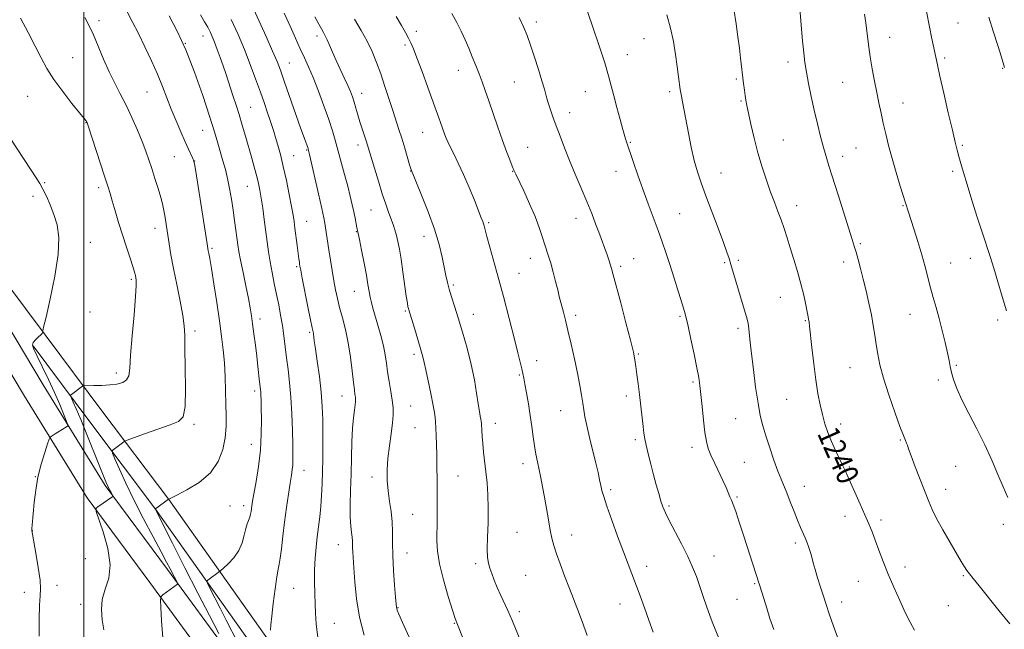
# Model space of a CAD drawing. Extents: x 2172300 to 2175200, y 337300 to 340200.
# Drawn here: x 2174476 to 2174838, y 339245 to 339468 of the extents above; entities that cross this region are included whole.
import ezdxf

# ---------------------------------------------------------------- set-up
doc = ezdxf.new("R2010")
doc.units = 0
doc.header["$MEASUREMENT"] = 0
for name, color, linetype, lineweight in [('32000', 7, 'Continuous', 0), ('DTM HARD BREAKLINE', 7, 'Continuous', 0), ('DTM SPOT ELEVATION', 2, 'Continuous', 13), ('INDEX CONTOUR', 41, 'Continuous', 13), ('INDEX CONTOUR LABEL', 244, 'Continuous', 0), ('INTERMEDIATE CONTOUR', 44, 'Continuous', 0)]:
    doc.layers.add(name, color=color, linetype=linetype, lineweight=lineweight)
doc.styles.add('Style-ITALICS', font='ITALICS.shx')

msp = doc.modelspace()

# ---------------------------------------------------------------- linework, layer by layer
at = {"layer": '32000', "flags": 128}
msp.add_lwpolyline([(2174500, 340000), (2174500, 337500)], dxfattribs=at)
at = {"layer": 'DTM HARD BREAKLINE', "extrusion": (0.4054425888181479, 0.2436685887475479, 0.8810459273103852), "elevation": 965439.3739095236, "flags": 128}
msp.add_lwpolyline([(-829261.3564243421, -1795495.493087611), (-829224.0732351015, -1795491.117050586), (-829182.749605776, -1795489.510389649)], dxfattribs=at)
at = {"layer": 'DTM HARD BREAKLINE'}
for points in [[(2174942.04, 338710.48, 1250.54), (2174922.76, 338743.45, 1250.73), (2174899.67, 338783.01, 1250.44), (2174881.42, 338811.8, 1249.41), (2174862.62, 338846.37, 1249.41), (2174838.07, 338870.47, 1249.41), (2174811.05, 338897.07, 1249.64), (2174794.27, 338910.77, 1250.11), (2174775.01, 338929.59, 1251.29), (2174748.36, 338962.43, 1252.75), (2174709.21, 339012.24, 1254.64), (2174683.71, 339048.82, 1255.86), (2174659.63, 339084.06, 1257.7), (2174632.94, 339121.9, 1259.16), (2174605.18, 339162.94, 1261.18), (2174580.02, 339197.69, 1263.21), (2174553.84, 339235.03, 1266.04), (2174530.74, 339266.65, 1268.39), (2174507.9, 339297.42, 1270.23), (2174485.07, 339334.41, 1273.2), (2174465.12, 339367.67, 1274), (2174440.39, 339404.12, 1274.75)], [(2174934.18, 338705.7, 1250.54), (2174914.82, 338738.81, 1250.73), (2174891.81, 338778.23, 1250.44), (2174873.49, 338807.13, 1249.41), (2174855.19, 338840.77, 1249.41), (2174831.62, 338863.91, 1249.41), (2174804.9, 338890.21, 1249.64), (2174788.13, 338903.9, 1250.11), (2174768.22, 338923.36, 1251.29), (2174742.04, 338957.53, 1252.75), (2174702.78, 339007.48, 1254.64), (2174677.13, 339044.28, 1255.86), (2174653.06, 339079.5, 1257.7), (2174626.36, 339117.35, 1259.16), (2174598.63, 339158.35, 1261.18), (2174573.5, 339193.05, 1263.21), (2174547.33, 339230.37, 1266.04), (2174524.3, 339261.91, 1268.39), (2174501.27, 339292.93, 1270.23), (2174478.24, 339330.25, 1273.2), (2174458.37, 339363.36, 1274), (2174433.77, 339399.63, 1274.75)], [(2174486.16, 339352.28, 1271.88), (2174506.58, 339324.94, 1269.05), (2174531.18, 339292.34, 1265.99), (2174566.25, 339242.93, 1262.27), (2174598.71, 339197.72, 1259.35), (2174646.34, 339130.96, 1256.28), (2174684.02, 339076.29, 1254.16), (2174724.85, 339018.98, 1252.23), (2174754.16, 338975.88, 1251.38), (2174786.08, 338930.67, 1250.07)], [(2174481.35, 339348.69, 1271.88), (2174501.78, 339321.34, 1269.05), (2174526.34, 339288.8, 1265.99), (2174561.37, 339239.44, 1262.27), (2174593.83, 339194.23, 1259.35), (2174641.43, 339127.51, 1256.28), (2174679.11, 339072.85, 1254.16), (2174719.93, 339015.55, 1252.23), (2174749.23, 338972.46, 1251.38), (2174781.18, 338927.21, 1250.07)]]:
    msp.add_polyline3d(points, dxfattribs=at)
at = {"layer": 'DTM SPOT ELEVATION'}
for p in [(2174505.57, 339468.06, 1267.62), (2174666.31, 339467.67, 1245.6), (2174821.22, 339467.24, 1233.07), (2174543.78, 339462.46, 1262.69), (2174585.66, 339462.49, 1254.45), (2174622.25, 339464.25, 1249.57), (2174705.91, 339461.45, 1242.79), (2174796.11, 339462.03, 1235.31), (2174537.24, 339459.79, 1264.02), (2174618.01, 339459.12, 1250.27), (2174495.92, 339454.58, 1269.06), (2174699.72, 339455.66, 1243.34), (2174816.32, 339454.44, 1233.73), (2174575.46, 339452.54, 1257.19), (2174758.77, 339452.99, 1238.5), (2174837.69, 339450.63, 1232.07), (2174637.58, 339449.85, 1248.7), (2174658.19, 339445.62, 1246.86), (2174739.83, 339446.68, 1240.21), (2174778.88, 339445.49, 1236.93), (2174479.3, 339440.38, 1270.94), (2174523.23, 339441.97, 1266.9), (2174602.08, 339441.49, 1253.35), (2174684.27, 339442.04, 1244.79), (2174715.29, 339442.07, 1242.34), (2174561.27, 339436.24, 1261.1), (2174741.45, 339438.63, 1240.15), (2174801.02, 339437.88, 1235.29), (2174678.49, 339434.35, 1245.41), (2174500.74, 339430.65, 1270.05), (2174543.63, 339427.89, 1264.78), (2174624.49, 339427.08, 1250.77), (2174600.7, 339422.53, 1254.53), (2174663.06, 339421.59, 1247.17), (2174700.81, 339423.4, 1243.89), (2174757.11, 339424.28, 1239.13), (2174822.81, 339422.33, 1233.81), (2174533.24, 339418.13, 1266.94), (2174577.1, 339418.5, 1259.15), (2174581.86, 339420.67, 1258.13), (2174778.83, 339418.28, 1237.49), (2174783.74, 339421.39, 1236.96), (2174540.71, 339416.58, 1265.97), (2174620.16, 339412.88, 1252.03), (2174657.61, 339412.79, 1248.06), (2174695.6, 339412.79, 1244.63), (2174734.13, 339412.2, 1241.21), (2174819.27, 339412.85, 1234.3), (2174485.63, 339408.63, 1271.87), (2174560.06, 339407.33, 1262.85), (2174481.36, 339403.57, 1272.41), (2174505.51, 339406.84, 1270.38), (2174761.96, 339400.24, 1239.39), (2174801.05, 339400.26, 1236.1), (2174605.55, 339398.55, 1254.88), (2174718.92, 339397.26, 1243.1), (2174581.94, 339394.51, 1259.14), (2174648.82, 339393.96, 1249.78), (2174680.91, 339395.6, 1246.6), (2174526.11, 339391.86, 1268.64), (2174600.08, 339390.68, 1256.09), (2174624.96, 339389, 1252.6), (2174502.39, 339386.75, 1271.32), (2174785.35, 339386.24, 1237.79), (2174547.15, 339384.58, 1265.77), (2174664.03, 339380.87, 1248.66), (2174702.06, 339380.69, 1245.14), (2174735.47, 339379.23, 1242.19), (2174740.58, 339380.19, 1241.72), (2174779.18, 339379.54, 1238.49), (2174818.49, 339379.16, 1235.21), (2174825.79, 339380.81, 1234.59), (2174578.18, 339377.76, 1260.22), (2174659.87, 339375.34, 1249.2), (2174697.26, 339377.94, 1245.68), (2174517.47, 339373.18, 1270.24), (2174635.83, 339371.06, 1251.75), (2174599.36, 339368.76, 1256.81), (2174755.98, 339366.56, 1240.79), (2174502.24, 339361.19, 1271.74), (2174618.13, 339361.53, 1254.16), (2174643.14, 339360.32, 1251.3), (2174680.79, 339360, 1247.6), (2174803.66, 339360.27, 1236.81), (2174564.71, 339358.56, 1263.52), (2174719.09, 339359.52, 1244.2), (2174765.13, 339357.99, 1240.11), (2174835.79, 339358.19, 1234.32), (2174540.88, 339354.2, 1267.6), (2174582.99, 339353.76, 1260.21), (2174740.34, 339355.23, 1242.37), (2174621.31, 339345.67, 1254.37), (2174703.77, 339345.81, 1245.87), (2174666.35, 339343.3, 1249.38), (2174511.93, 339338.76, 1270.47), (2174781.59, 339340.71, 1238.9), (2174820.64, 339341.54, 1235.85), (2174660.04, 339338.09, 1250.15), (2174723.92, 339335.49, 1244.23), (2174813.98, 339336.25, 1236.3), (2174562.76, 339332.12, 1264.41), (2174594.86, 339330.35, 1258.73), (2174699.42, 339330.36, 1246.42), (2174758.29, 339329.15, 1240.94), (2174620.05, 339326.7, 1255.06), (2174675.26, 339324.98, 1248.82), (2174651.16, 339320.33, 1251.4), (2174739.48, 339321.98, 1242.85), (2174778.11, 339320.11, 1239.5), (2174540.44, 339319.92, 1267.77), (2174621.66, 339318.71, 1254.91), (2174702.63, 339314.33, 1246.3), (2174800.01, 339314.12, 1238.13), (2174561.61, 339312.55, 1264.69), (2174723.5, 339311.45, 1244.5), (2174742.69, 339306.02, 1242.96), (2174580.87, 339303.1, 1261.31), (2174661.42, 339305.46, 1250.51), (2174781.32, 339304.23, 1239.85), (2174820.42, 339304.49, 1237.09), (2174482.2, 339300.72, 1272.03), (2174605.87, 339300.64, 1256.56), (2174637.56, 339300.97, 1253.11), (2174693.65, 339296, 1247.69), (2174764.79, 339297.16, 1241.31), (2174816.7, 339296.13, 1237.36), (2174740.03, 339293.24, 1243.81), (2174553.72, 339289.99, 1264.95), (2174558.75, 339290.1, 1264.47), (2174715.08, 339289.94, 1245.75), (2174620.86, 339286.87, 1255.06), (2174779.73, 339286.15, 1240.54), (2174792.97, 339284.78, 1239.64), (2174481.02, 339280.91, 1271.99), (2174659.18, 339280.34, 1251.02), (2174837.89, 339283.26, 1236.4), (2174679.29, 339279.3, 1249.35), (2174593.54, 339275.77, 1258.71), (2174761.51, 339276.31, 1242.36), (2174500.58, 339270.61, 1271.53), (2174618.7, 339272.7, 1255.23), (2174731.59, 339271.59, 1245.2), (2174644.04, 339268.8, 1252.33), (2174706.8, 339267.76, 1247.47), (2174801.8, 339267.52, 1239.43), (2174662.37, 339264.47, 1251.12), (2174784.58, 339262.26, 1240.9), (2174823.19, 339264.33, 1238.15), (2174490.08, 339260.81, 1271.58), (2174577.13, 339259.78, 1261.03), (2174746.48, 339261.41, 1244.15), (2174478.14, 339258.25, 1272.52), (2174740, 339255.64, 1244.84), (2174498.84, 339253.87, 1270.54), (2174615.46, 339252.63, 1255.92), (2174697.01, 339253.94, 1248.7), (2174778.54, 339254.7, 1241.45), (2174817.69, 339253.37, 1238.9), (2174660.04, 339251.15, 1251.62), (2174592.05, 339246.93, 1259.14), (2174636.15, 339246.82, 1254.1)]:
    msp.add_point(p, dxfattribs=at)
at = {"layer": 'INDEX CONTOUR', "flags": 128}
for points, elevation in [([(2174805.206, 339244.3900000001), (2174803.677, 339247.2909000001), (2174801.88, 339250.9180000001), (2174799.815, 339255.2940000002), (2174797.644, 339260.1130000001), (2174795.5679, 339264.9900000001), (2174793.748, 339269.5870000001), (2174792.188, 339273.7490000001), (2174790.848, 339277.3650000001), (2174789.6651, 339280.4320000001), (2174788.463, 339283.3590000001), (2174787.041, 339286.6600000001), (2174785.286, 339290.6401000001), (2174780.7639, 339300.8300000001), (2174779.916, 339302.7120000001), (2174778.982, 339304.6811000001), (2174777.714, 339307.2700000001), (2174776.235, 339310.3530000001), (2174774.7621, 339313.6390000001), (2174773.467, 339316.9020000001), (2174772.357, 339320.1710000001), (2174771.395, 339323.5400000001), (2174770.542, 339327.1439000001), (2174769.757, 339331.2740000001), (2174768.9931, 339336.2619000002), (2174768.2301, 339342.1950000001), (2174767.533, 339348.1690000002), (2174766.663, 339355.9640000001), (2174766.493, 339357.3790000001), (2174766.395, 339358.0230000001), (2174765.268, 339363.8290000001), (2174764.528, 339367.3730000001), (2174763.539, 339371.5150000001), (2174762.306, 339375.9830000001), (2174760.95, 339380.4820000001), (2174759.622, 339384.7120000001), (2174758.4321, 339388.4530000002), (2174757.333, 339391.8090000001), (2174756.24, 339394.9630000001), (2174755.074, 339398.1040000001), (2174753.802, 339401.4440000001), (2174752.3981, 339405.202), (2174750.86, 339409.5380000001), (2174749.269, 339414.3840000001), (2174747.73, 339419.6130000001), (2174746.337, 339425.0200000001), (2174745.159, 339430.0850000001), (2174744.256, 339434.2070000001), (2174743.658, 339436.9980000001), (2174743.279, 339438.9140000002), (2174743.001, 339440.6190000001), (2174742.726, 339442.6600000001), (2174742.429, 339445.0950000001), (2174741.343, 339454.2990000001), (2174740.889, 339458.0430000001), (2174740.3649, 339462.2130000001), (2174739.716, 339466.9200000001), (2174738.877, 339472.2870000001)], 1240), ([(2174507.39, 339244.4590000001), (2174506.765, 339248.1270000001), (2174506.435, 339251.9070000001), (2174506.761, 339255.6710000001), (2174507.896, 339259.3940000001), (2174509.1579, 339263.4709), (2174509.6559, 339268.404), (2174508.789, 339274.3940000001), (2174507.114, 339280.4470000001), (2174504.579, 339287.9570000001), (2174504.485, 339289.1070000001), (2174505.116, 339289.7070000001), (2174510.621, 339293.4749000001), (2174510.704, 339293.5650000001), (2174510.658, 339293.7370000001), (2174510.043, 339294.8780000001), (2174509.4899, 339295.9340000001), (2174508.844, 339297.2440000001), (2174508.112, 339298.8550000001), (2174507.112, 339301.2290000001), (2174505.614, 339304.9360000001), (2174501.114, 339316.2280000001), (2174498.908, 339321.6550000001), (2174497.245, 339325.5640000001), (2174496.118, 339328.0530000001), (2174495.427, 339329.4900000001), (2174495.091, 339330.2300000001), (2174495.098, 339330.6010000001), (2174495.453, 339330.9200000001), (2174499.456, 339333.9170000001), (2174499.71, 339334.0590000001), (2174500.231, 339334.1140000001), (2174503.696, 339334.1510000001), (2174506.563, 339334.224), (2174509.542, 339334.3900000001), (2174512.178, 339334.7060000001), (2174514.282, 339335.279), (2174515.734, 339336.2330000001), (2174516.495, 339337.7900000001), (2174516.857, 339340.5830000001), (2174517.196, 339345.3480000001), (2174517.781, 339352.3749000001), (2174518.471, 339360.1750000001), (2174519.021, 339366.8160000001), (2174519.25, 339370.8590000001), (2174519.232, 339372.8340000001), (2174519.1031, 339373.7670000001), (2174518.949, 339374.5830000001), (2174518.65, 339375.7989000001), (2174518.033, 339377.8310000001), (2174516.988, 339380.9640000001), (2174515.641, 339384.9570000001), (2174514.178, 339389.4360000001), (2174512.766, 339394.0240000001), (2174511.497, 339398.3240000001), (2174510.447, 339401.9380000001), (2174509.624, 339404.702), (2174508.7779, 339407.4020000001), (2174507.594, 339411.0610000001), (2174501.557, 339429.4940000001), (2174501.175, 339430.599), (2174501.025, 339430.9380000001), (2174500.8, 339431.2950000001), (2174500.087, 339432.2400000001), (2174498.449, 339434.2910000001), (2174495.645, 339437.7520000001), (2174492.232, 339442.0850000001), (2174488.969, 339446.5410000001), (2174486.407, 339450.5791000001), (2174484.283, 339454.4890000001), (2174482.126, 339458.7700000001), (2174479.577, 339463.751), (2174476.711, 339469.0900000001)], 1270), ([(2174586.098, 339240.6470000001), (2174585.391, 339246.6550000001), (2174585.147, 339250.6230000001), (2174585.07, 339253.9701000002), (2174584.936, 339257.8190000001), (2174584.798, 339262.1240000001), (2174584.779, 339266.5450000001), (2174584.968, 339270.8030000001), (2174585.326, 339274.847), (2174585.777, 339278.6880000001), (2174586.253, 339282.3600000001), (2174586.704, 339286.0040000001), (2174587.088, 339289.7870000001), (2174587.373, 339293.8380000001), (2174587.573, 339298.1450000001), (2174587.714, 339302.6590000002), (2174587.816, 339307.3260000001), (2174587.877, 339312.0720000001), (2174587.89, 339316.8190000001), (2174587.835, 339321.5409000001), (2174587.642, 339326.4290000001), (2174587.23, 339331.7260000001), (2174586.562, 339337.4980000001), (2174585.794, 339343.0880000001), (2174585.125, 339347.6610000001), (2174584.705, 339350.6150000001), (2174584.358, 339353.1670000001), (2174584.217, 339353.9169000001), (2174583.921, 339355.3200000001), (2174583.32, 339358.2320000001), (2174582.341, 339363.1040000001), (2174580.256, 339373.6420000001), (2174579.689, 339376.5630000001), (2174579.4299, 339377.9660000001), (2174579.313, 339378.6910000001), (2174579.196, 339379.4860000001), (2174579.023, 339380.7340000001), (2174578.39, 339385.6010000001), (2174577.587, 339391.9240000001), (2174577.269, 339394.3450000001), (2174576.906, 339396.7150000001), (2174576.348, 339399.847), (2174575.491, 339404.2830000001), (2174574.428, 339409.4679), (2174573.302, 339414.5750000001), (2174572.235, 339418.9270000001), (2174571.282, 339422.4500000001), (2174570.48, 339425.2230000001), (2174569.834, 339427.3850000001), (2174569.226, 339429.3240000001), (2174568.508, 339431.4920000001), (2174567.555, 339434.2660000001), (2174566.343, 339437.7300000001), (2174564.87, 339441.8970000001), (2174563.141, 339446.7340000001), (2174561.186, 339452.0250000001), (2174559.038, 339457.5120000001), (2174556.711, 339462.9951000001), (2174554.135, 339468.5140000001)], 1260), ([(2174685.014, 339242.4580000001), (2174683.641, 339246.2560000001), (2174682.041, 339250.4500000001), (2174678.453, 339259.6350000001), (2174676.665, 339264.3090000001), (2174675.037, 339268.6880000001), (2174673.695, 339272.4530000002), (2174672.718, 339275.4410000001), (2174671.995, 339278.1180000001), (2174671.3671, 339281.1050000001), (2174670.707, 339284.8430000001), (2174670.0099, 339289.0390000002), (2174669.303, 339293.2150000001), (2174668.611, 339296.9880000001), (2174667.944, 339300.3500000001), (2174666.718, 339306.1990000001), (2174666.164, 339308.9960000001), (2174665.645, 339312.001), (2174665.1511, 339315.3910000001), (2174664.6371, 339319.1550000001), (2174664.051, 339323.2290000001), (2174663.367, 339327.4810000001), (2174662.675, 339331.4830000001), (2174662.089, 339334.7340000001), (2174661.681, 339336.9310000001), (2174661.349, 339338.5600000001), (2174660.948, 339340.3050000001), (2174660.351, 339342.7591000001), (2174659.503, 339346.1600000001), (2174658.364, 339350.6509000001), (2174654.195, 339366.8780000001), (2174653.291, 339370.3459), (2174652.556, 339373.0791000001), (2174651.696, 339376.1680000001), (2174649.223, 339384.9290000001), (2174648.127, 339388.8629000001), (2174647.454, 339391.3740000001), (2174647.097, 339392.7590000001), (2174646.87, 339393.5840000001), (2174646.583, 339394.4130000001), (2174646.043, 339395.7950000001), (2174643.505, 339402.1731000001), (2174641.574, 339406.9130000001), (2174639.526, 339411.6940000001), (2174637.597, 339415.8460000001), (2174635.921, 339419.222), (2174634.609, 339421.8030000001), (2174633.721, 339423.6330000001), (2174633.131, 339424.9940000001), (2174632.664, 339426.2289000001), (2174631.101, 339430.7300000001), (2174630.491, 339432.4430000001), (2174626.43, 339443.6090000001), (2174624.307, 339449.3980000001), (2174622.418, 339454.4590000001), (2174621.094, 339457.8310000001), (2174620.149, 339459.9790000001), (2174619.2669, 339461.722), (2174618.169, 339463.7690000001), (2174616.716, 339466.3770000001), (2174614.805, 339469.6910000001)], 1250)]:
    msp.add_lwpolyline(points, dxfattribs=dict(at, elevation=elevation))
at = {"layer": 'INTERMEDIATE CONTOUR', "flags": 128}
for points, elevation in [([(2174603.045, 339242.5580000001), (2174601.351, 339249.2000000001), (2174600.2359, 339255.904), (2174599.601, 339262.1390000001), (2174599.247, 339267.2690000001), (2174598.8571, 339273.1700000001), (2174598.778, 339274.7310000001), (2174598.728, 339277.1470000001), (2174598.617, 339278.474), (2174598.382, 339280.1790000001), (2174598.112, 339282.5460000001), (2174597.932, 339285.8740000001), (2174597.9309, 339290.3540000001), (2174598.056, 339295.7320000001), (2174598.223, 339301.6470000001), (2174598.369, 339307.7170000001), (2174598.527, 339313.4890000001), (2174598.755, 339318.4891000001), (2174599.083, 339322.3540000001), (2174599.441, 339325.1570000001), (2174599.727, 339327.0800000001), (2174599.866, 339328.3260000001), (2174599.875, 339329.1740000001), (2174599.792, 339329.9230000001), (2174599.646, 339330.8990000001), (2174599.42, 339332.5450000001), (2174599.086, 339335.3300000001), (2174598.617, 339339.5279), (2174597.981, 339344.6150000001), (2174597.147, 339349.8700000002), (2174596.116, 339354.6959), (2174595.0129, 339358.9910000001), (2174593.997, 339362.7730000001), (2174593.183, 339366.1161000001), (2174592.519, 339369.2940000002), (2174591.91, 339372.6360000001), (2174591.2839, 339376.3590000001), (2174590.661, 339380.2450000002), (2174590.083, 339383.9660000001), (2174588.848, 339392.1020000001), (2174588.573, 339393.7600000001), (2174588.171, 339395.7880000001), (2174587.427, 339399.2050000001), (2174586.2269, 339404.5830000001), (2174582.975, 339418.952), (2174582.496, 339420.9020000001), (2174582.39, 339421.2320000001), (2174581.099, 339424.8170000001), (2174579.805, 339428.452), (2174573.642, 339445.9550000001), (2174572.224, 339449.9339000001), (2174570.989, 339453.1420000001), (2174569.368, 339456.9460000001), (2174566.9951, 339462.2630000002), (2174558.521, 339480.9510000001)], 1258), ([(2174753.535, 339244.6170000001), (2174752.155, 339248.6700000001), (2174750.968, 339252.4100000001), (2174749.265, 339257.9270000001), (2174742.407, 339279.2679000001), (2174740.854, 339284.0470000001), (2174739.554, 339287.9370000001), (2174738.642, 339290.4820000001), (2174738.001, 339292.0850000001), (2174737.45, 339293.3670000001), (2174736.821, 339294.8671000001), (2174735.996, 339296.7930000001), (2174734.872, 339299.2700000001), (2174731.839, 339305.5939000001), (2174730.457, 339308.6070000001), (2174729.48, 339311.1030000001), (2174728.81, 339313.6230000001), (2174728.269, 339316.9151000002), (2174727.719, 339321.4280000001), (2174727.183, 339326.4370000001), (2174726.724, 339330.9210000001), (2174726.364, 339334.2170000001), (2174725.95, 339337.0920000001), (2174725.288, 339340.6690000002), (2174724.265, 339345.6670000001), (2174723.0901, 339351.1900000001), (2174722.053, 339355.9360000001), (2174721.34, 339359.0381000001), (2174720.725, 339361.3570000001), (2174719.877, 339364.1840000001), (2174718.568, 339368.4420000001), (2174716.968, 339373.5750000001), (2174715.3481, 339378.6560000001), (2174713.902, 339383.0060000001), (2174712.521, 339386.9480000001), (2174711.017, 339391.0530000001), (2174707.333, 339400.904), (2174705.388, 339406.2260000001), (2174703.562, 339411.4070000001), (2174701.978, 339416.029), (2174699.2671, 339424.0450000001), (2174699.055, 339424.7360000001), (2174698.103, 339428.1590000002), (2174697.098, 339431.8150000001), (2174695.897, 339436.2420000001), (2174694.761, 339440.5560000001), (2174693.843, 339444.1930000001), (2174692.867, 339447.8590000001), (2174691.451, 339452.5790000001), (2174689.3729, 339458.9350000001), (2174687.071, 339465.7360000001), (2174683.571, 339475.9200000001)], 1244), ([(2174549.609, 339243.1380000002), (2174546.121, 339249.7470000001), (2174541.848, 339257.9800000001), (2174537.101, 339267.2970000001), (2174532.579, 339276.2770000001), (2174526.266, 339288.8920000001), (2174526.291, 339288.9240000001), (2174531.122, 339292.4550000001), (2174531.258, 339292.5180000001), (2174534.134, 339293.9270000001), (2174537.855, 339295.8350000001), (2174542.358, 339298.599), (2174546.49, 339302.1190000001), (2174549.349, 339306.2520000001), (2174551.035, 339310.6790000001), (2174551.899, 339315.0370000001), (2174552.2609, 339319.0840000001), (2174552.311, 339323.0710000001), (2174552.209, 339327.3660000001), (2174552.079, 339332.2169000001), (2174551.906, 339337.3729000001), (2174551.64, 339342.4600000001), (2174551.234, 339347.2640000001), (2174550.65, 339352.2200000001), (2174549.853, 339357.9210000001), (2174548.846, 339364.6560000001), (2174547.79, 339371.4850000001), (2174546.883, 339377.1580000001), (2174546.273, 339380.7590000001), (2174545.917, 339382.6810000001), (2174545.72, 339383.6500000001), (2174545.569, 339384.4671000001), (2174545.285, 339386.2410000001), (2174541.354, 339411.1670000001), (2174540.747, 339414.9230000001), (2174540.4, 339416.5969000001), (2174540.037, 339417.5320000001), (2174538.495, 339420.8830000001), (2174537.236, 339423.6880000001), (2174535.659, 339427.2910000001), (2174533.906, 339431.4009000001), (2174532.155, 339435.6480000001), (2174528.872, 339443.9370000001), (2174527.024, 339448.4140000002), (2174524.849, 339453.3630000001), (2174522.474, 339458.4900000001), (2174520.088, 339463.3890000001), (2174517.8, 339467.8290000001), (2174515.405, 339472.2740000001)], 1266), ([(2174840.2769, 339246.7410000001), (2174836.291, 339251.6300000001), (2174829.035, 339260.6830000001), (2174826.812, 339263.3780000001), (2174825.432, 339265.0210000001), (2174824.486, 339266.2280000001), (2174823.584, 339267.5830000001), (2174822.426, 339269.5240000001), (2174818.354, 339276.5550000001), (2174815.722, 339281.1670000001), (2174813.395, 339285.4080000001), (2174811.762, 339288.6920000001), (2174810.517, 339291.6040000001), (2174805.543, 339304.3080000001), (2174803.985, 339308.3650000001), (2174803.074, 339310.8950000001), (2174802.629, 339312.251), (2174802.3461, 339313.0730000001), (2174801.937, 339314.0159000001), (2174801.186, 339315.7950000001), (2174799.895, 339319.1420000001), (2174797.981, 339324.4560000001), (2174795.815, 339330.8020000001), (2174793.884, 339336.9150000001), (2174792.556, 339341.8240000001), (2174791.722, 339345.7450000002), (2174791.157, 339349.1910000001), (2174790.657, 339352.6140000001), (2174790.106, 339356.2170000001), (2174789.413, 339360.1410000001), (2174788.517, 339364.4510000001), (2174787.486, 339368.9160000001), (2174786.424, 339373.2260000001), (2174785.42, 339377.1110000001), (2174784.522, 339380.4480000001), (2174783.766, 339383.153), (2174783.13, 339385.3260000001), (2174782.362, 339387.8170000001), (2174777.204, 339404.1960000001), (2174773.834, 339414.8040000001), (2174772.776, 339418.2060000001), (2174771.816, 339421.5330000001), (2174770.742, 339425.5690000001), (2174769.576, 339430.2360000001), (2174768.403, 339435.2410000001), (2174767.3, 339440.2859000001), (2174766.329, 339445.0620000001), (2174765.549, 339449.2520000001), (2174764.99, 339452.7450000002), (2174764.561, 339456.2470000001), (2174764.142, 339460.6630000001), (2174763.652, 339466.5110000001), (2174763.155, 339472.7500000002)], 1238), ([(2174839.1, 339361.597), (2174837.504, 339366.8580000001), (2174835.89, 339372.2930000001), (2174834.383, 339377.2910000001), (2174833.052, 339381.4890000001), (2174830.204, 339390.1220000001), (2174828.334, 339395.9340000001), (2174826.3511, 339402.2150000001), (2174824.573, 339407.952), (2174823.242, 339412.3690000001), (2174822.295, 339415.6470000001), (2174821.592, 339418.2050000001), (2174820.978, 339420.5450000001), (2174820.2501, 339423.4840000001), (2174819.193, 339427.9220000001), (2174817.69, 339434.3320000001), (2174816.028, 339441.4850000001), (2174814.594, 339447.7260000001), (2174813.669, 339451.8540000001), (2174811.494, 339462.0510000001), (2174810.8511, 339465.2630000002), (2174809.581, 339472.1090000001)], 1234), ([(2174529.058, 339241.529), (2174528.545, 339247.8300000001), (2174528.293, 339252.7949000001), (2174528.206, 339255.5500000001), (2174528.394, 339256.7270000001), (2174529.017, 339257.3351000001), (2174534.394, 339261.2740000001), (2174534.509, 339261.3860000001), (2174534.474, 339261.5710000001), (2174534.26, 339261.9880000001), (2174533.269, 339263.8560000001), (2174531.7039, 339266.8900000001), (2174530.4269, 339269.3370000001), (2174528.398, 339273.1330000001), (2174525.432, 339278.6170000001), (2174521.929, 339285.1830000001), (2174518.438, 339291.9950000002), (2174515.429, 339298.278), (2174513.067, 339303.5250000001), (2174511.439, 339307.2930000001), (2174510.592, 339309.3350000001), (2174510.409, 339310.1840000001), (2174510.733, 339310.5680000001), (2174514.744, 339313.5510000001), (2174515.059, 339313.7370000001), (2174515.966, 339314.0950000001), (2174522.324, 339316.4200000001), (2174527.256, 339318.1950000001), (2174531.743, 339319.7610000001), (2174534.77, 339320.9260000001), (2174536.458, 339322.724), (2174537.2079, 339326.4950000002), (2174537.395, 339333.0150000001), (2174537.286, 339340.7990000001), (2174537.121, 339347.7990000001), (2174537.056, 339352.5690000001), (2174536.91, 339356.0719000002), (2174536.42, 339359.8740000001), (2174535.421, 339365.1130000001), (2174534.143, 339371.2070000001), (2174532.918, 339377.1470000001), (2174532.002, 339382.1330000001), (2174531.354, 339386.2030000002), (2174530.424, 339392.5430000001), (2174530.0281, 339395.0690000001), (2174529.672, 339397.1880000001), (2174529.336, 339398.9850000001), (2174528.906, 339400.8479000001), (2174528.247, 339403.2390000001), (2174527.275, 339406.4600000001), (2174526.119, 339410.1510000001), (2174524.956, 339413.7920000001), (2174523.902, 339417.0270000001), (2174522.807, 339420.1720000001), (2174521.454, 339423.7100000001), (2174519.695, 339427.9600000001), (2174517.648, 339432.6000000001), (2174515.498, 339437.1430000001), (2174513.393, 339441.2520000001), (2174511.333, 339445.1840000001), (2174509.281, 339449.3480000001), (2174507.229, 339453.9850000001), (2174503.5201, 339462.8680000001), (2174502.007, 339466.1920000001), (2174500.376, 339469.2340000001)], 1268), ([(2174556.639, 339239.722), (2174552.307, 339248.0560000001), (2174550.095, 339252.3990000001), (2174546.351, 339259.8510000001), (2174545.472, 339261.653), (2174545.255, 339262.3930000001), (2174545.514, 339262.7060000001), (2174549.88, 339265.8730000001), (2174550.333, 339266.2640000001), (2174551.311, 339267.1420000001), (2174553.044, 339268.7520000001), (2174555.127, 339270.9840000001), (2174556.997, 339273.6350000001), (2174558.231, 339276.4880000001), (2174558.971, 339279.2610000001), (2174559.499, 339281.6570000001), (2174560.038, 339283.4629000001), (2174561.004, 339285.9050000001), (2174561.295, 339286.9340000001), (2174561.476, 339287.9440000001), (2174561.764, 339290.0670000001), (2174562.041, 339291.7650000001), (2174563.334, 339298.9880000001), (2174564.201, 339304.4750000001), (2174564.894, 339310.4661000001), (2174565.2229, 339316.376), (2174565.275, 339321.7000000001), (2174565.2069, 339325.9570000001), (2174565.143, 339328.8210000001), (2174565.092, 339330.597), (2174565.033, 339331.7470000001), (2174564.945, 339332.7149000001), (2174564.612, 339335.5370000001), (2174563.979, 339341.1740000001), (2174563.546, 339344.9130000001), (2174563.046, 339349.0170000001), (2174562.526, 339353.1080000001), (2174562.041, 339356.7670000001), (2174561.614, 339359.7640000001), (2174561.136, 339362.6460000001), (2174560.468, 339366.1490000001), (2174559.531, 339370.7300000001), (2174558.497, 339375.7170000001), (2174557.598, 339380.1599000001), (2174557.001, 339383.3880000002), (2174556.6191, 339385.8510000001), (2174555.905, 339391.2630000002), (2174555.429, 339394.7570000001), (2174554.878, 339398.5751000001), (2174554.26, 339402.5320000001), (2174553.577, 339406.4500000001), (2174552.826, 339410.1510000001), (2174552.01, 339413.5200000001), (2174551.14, 339416.6730000001), (2174549.247, 339423.1261000002), (2174547.982, 339427.3000000001), (2174546.181, 339433.0080000001), (2174543.677, 339440.6200000002), (2174540.671, 339449.1830000001), (2174537.45, 339457.4200000001), (2174534.278, 339464.3050000001), (2174531.316, 339469.8330000001)], 1264), ([(2174568.585, 339244.4310000001), (2174568.704, 339246.3390000001), (2174569.048, 339249.4880000001), (2174569.639, 339254.2191000001), (2174570.343, 339259.5100000001), (2174570.986, 339263.9920000001), (2174571.443, 339266.7360000001), (2174571.786, 339268.5690000001), (2174572.132, 339270.7550000001), (2174572.58, 339274.2610000001), (2174573.134, 339278.8700000002), (2174573.777, 339284.0680000001), (2174574.482, 339289.3530000001), (2174575.181, 339294.2600000001), (2174575.794, 339298.3380000001), (2174576.261, 339301.279), (2174576.58, 339303.3570000001), (2174576.772, 339304.9900000001), (2174576.854, 339306.6340000001), (2174576.848, 339308.9010000001), (2174576.779, 339312.4391000001), (2174576.659, 339317.6290000001), (2174576.454, 339323.7789000001), (2174576.121, 339329.9290000001), (2174575.637, 339335.3230000001), (2174575.066, 339340.028), (2174574.493, 339344.3120000001), (2174573.485, 339352.3700000002), (2174572.95, 339356.2270000001), (2174572.326, 339360.0100000001), (2174571.614, 339363.7900000001), (2174570.832, 339367.653), (2174570.003, 339371.6450000001), (2174569.189, 339375.6630000001), (2174568.46, 339379.5700000001), (2174567.861, 339383.2860000001), (2174567.345, 339386.9780000001), (2174566.29, 339395.0870000001), (2174565.727, 339399.2670000001), (2174565.2, 339402.9490000001), (2174564.731, 339405.8360000001), (2174564.235, 339408.3030000001), (2174563.603, 339410.8921000001), (2174562.753, 339414.0250000001), (2174561.725, 339417.6500000001), (2174559.4031, 339425.6920000001), (2174558.214, 339429.7571000001), (2174557.056, 339433.6100000001), (2174555.958, 339437.1130000001), (2174554.928, 339440.2920000001), (2174552.149, 339448.6690000002), (2174551.183, 339451.5070000001), (2174550.12, 339454.5490000001), (2174549.037, 339457.5581000001), (2174548.04, 339460.2190000002), (2174547.193, 339462.3200000001), (2174546.396, 339464.0630000001), (2174545.509, 339465.7520000001), (2174544.3849, 339467.6990000001), (2174542.845, 339470.2250000001)], 1262), ([(2174622.053, 339236.3720000001), (2174617.158, 339247.2130000001), (2174615.814, 339250.2370000001), (2174615.199, 339251.6970000001), (2174614.986, 339252.3160000001), (2174614.884, 339252.8250000001), (2174614.77, 339253.9710000001), (2174614.556, 339256.5070000001), (2174614.199, 339260.8830000001), (2174613.807, 339266.3360000001), (2174613.531, 339271.8040000001), (2174613.4631, 339276.4620000001), (2174613.458, 339280.4510000001), (2174613.316, 339284.154), (2174612.9009, 339287.8820000001), (2174612.338, 339291.6650000001), (2174611.82, 339295.4641000001), (2174611.511, 339299.2710000001), (2174611.47, 339303.2100000001), (2174611.733, 339307.4370000001), (2174612.286, 339311.9960000001), (2174612.946, 339316.4930000001), (2174613.48, 339320.4220000001), (2174613.706, 339323.4640000001), (2174613.63, 339326.0390000002), (2174613.304, 339328.7520000001), (2174612.794, 339332.0420000001), (2174612.204, 339335.6680000001), (2174611.65, 339339.222), (2174611.201, 339342.4230000001), (2174610.736, 339345.4949), (2174610.088, 339348.7920000001), (2174609.151, 339352.5249000001), (2174608.069, 339356.3570000001), (2174606.254, 339362.5360000001), (2174605.665, 339364.7160000001), (2174605.22, 339366.6580000001), (2174604.846, 339368.6900000001), (2174604.425, 339371.2100000001), (2174603.827, 339374.6340000001), (2174602.982, 339379.1280000001), (2174602.057, 339383.8590000001), (2174601.276, 339387.7440000001), (2174600.802, 339390.0240000001), (2174600.3349, 339392.1980000001), (2174599.678, 339395.5700000001), (2174599.207, 339397.8979000001), (2174598.635, 339400.5470000001), (2174597.914, 339403.6340000001), (2174596.982, 339407.3250000001), (2174595.821, 339411.6680000001), (2174592.374, 339424.1980000001), (2174591.3481, 339427.7190000002), (2174590.033, 339431.779), (2174588.256, 339436.8090000001), (2174586.23, 339442.2300000001), (2174584.266, 339447.2120000001), (2174582.588, 339451.1690000002), (2174581.075, 339454.4960000001), (2174579.524, 339457.8310000001), (2174577.765, 339461.6870000001), (2174575.782, 339466.0750000001), (2174573.593, 339470.8770000001)], 1256), ([(2174645.3599, 339226.0270000001), (2174637.283, 339246.5000000002), (2174636.489, 339248.6650000001), (2174635.491, 339251.7150000001), (2174633.932, 339256.7180000001), (2174632.163, 339262.8200000001), (2174630.708, 339268.6830000001), (2174629.957, 339273.3180000001), (2174629.753, 339277.1200000002), (2174629.868, 339285.0410000001), (2174629.894, 339289.7030000002), (2174629.885, 339294.6220000001), (2174629.8411, 339299.5940000002), (2174629.769, 339304.3880000002), (2174629.673, 339308.7720000001), (2174629.562, 339312.5610000001), (2174629.444, 339315.7840000002), (2174629.332, 339318.5190000001), (2174629.209, 339320.9310000001), (2174628.957, 339323.5130000002), (2174628.429, 339326.8441000001), (2174627.552, 339331.2371000001), (2174626.532, 339335.952), (2174625.647, 339339.9860000001), (2174625.074, 339342.6810000001), (2174624.597, 339344.7710000001), (2174623.897, 339347.3330000001), (2174622.771, 339351.0830000001), (2174621.469, 339355.2850000001), (2174619.3981, 339361.9051), (2174619.263, 339362.4100000001), (2174619.123, 339363.0610000001), (2174618.893, 339364.4050000001), (2174618.512, 339366.9700000001), (2174617.2751, 339375.8730000001), (2174616.6, 339380.5160000001), (2174616, 339384.2049000001), (2174615.451, 339387.0310000001), (2174614.901, 339389.3050000001), (2174614.304, 339391.3130000001), (2174613.633, 339393.2650000001), (2174611.983, 339397.7700000001), (2174610.937, 339400.7530000001), (2174609.685, 339404.5410000001), (2174608.232, 339409.1840000001), (2174606.777, 339413.974), (2174604.241, 339422.4400000001), (2174603.726, 339424.0360000001), (2174602.256, 339428.4400000001), (2174601.444, 339431.0019000001), (2174600.695, 339433.5531000001), (2174600.01, 339435.9759000001), (2174599.369, 339438.1740000001), (2174598.735, 339440.1180000001), (2174597.991, 339442.0640000001), (2174597.001, 339444.3330000001), (2174595.684, 339447.1471000001), (2174594.185, 339450.3080000001), (2174592.704, 339453.5140000001), (2174591.407, 339456.4900000001), (2174590.323, 339459.0730000001), (2174589.445, 339461.1230000001), (2174588.744, 339462.5910000001), (2174588.09, 339463.7820000001), (2174587.328, 339465.0850000001), (2174586.306, 339466.8850000001), (2174584.893, 339469.5250000001)], 1254), ([(2174659.964, 339241.6840000001), (2174657.4761, 339247.724), (2174656.672, 339249.6310000001), (2174655.782, 339251.6120000001), (2174653.211, 339257.1160000001), (2174651.888, 339260.0820000001), (2174650.794, 339262.7670000001), (2174649.929, 339265.1140000001), (2174649.248, 339267.1300000001), (2174648.721, 339268.9250000001), (2174648.3741, 339271.0281000001), (2174648.25, 339274.077), (2174648.352, 339278.4780000001), (2174648.538, 339283.7310000001), (2174648.628, 339289.1080000001), (2174648.487, 339294.0230000001), (2174648.1601, 339298.452), (2174647.736, 339302.5160000001), (2174646.894, 339309.7690000001), (2174646.569, 339312.8480000001), (2174646.3531, 339315.4730000001), (2174646.225, 339317.599), (2174646.103, 339320.2540000001), (2174646.0371, 339321.0380000001), (2174645.914, 339321.8330000001), (2174645.7, 339322.9420000001), (2174645.378, 339324.6950000001), (2174644.94, 339327.4310000001), (2174644.359, 339331.3780000001), (2174643.547, 339336.3250000001), (2174642.399, 339341.9530000002), (2174640.869, 339347.9140000002), (2174639.1571, 339353.7540000001), (2174637.522, 339358.9920000001), (2174636.17, 339363.2670000001), (2174635.103, 339366.702), (2174634.271, 339369.5400000001), (2174633.615, 339372.0480000001), (2174633.036, 339374.597), (2174631.6641, 339381.3320000001), (2174630.554, 339385.9660000001), (2174628.887, 339391.5310000001), (2174626.589, 339397.8791000001), (2174624.128, 339404.0560000001), (2174620.358, 339413.0710000001), (2174620.156, 339413.7000000001), (2174619.701, 339415.224), (2174617.904, 339421.3430000001), (2174616.817, 339424.9220000001), (2174615.761, 339428.222), (2174613.499, 339435.1010000001), (2174610.647, 339443.9750000001), (2174609.113, 339448.5560000001), (2174607.577, 339452.7910000001), (2174605.941, 339456.7580000001), (2174604.073, 339460.6290000001), (2174601.879, 339464.5590000001), (2174599.421, 339468.6410000001)], 1252), ([(2174709.206, 339243.6400000001), (2174707.654, 339248.0580000001), (2174706.0321, 339252.5380000001), (2174704.403, 339256.9300000001), (2174700.01, 339268.5400000001), (2174698.288, 339273.1230000001), (2174696.173, 339278.8180000001), (2174693.989, 339284.7960000001), (2174692.171, 339289.9300000001), (2174691.034, 339293.4100000001), (2174690.407, 339295.6800000001), (2174690, 339297.4990000001), (2174689.557, 339299.5450000001), (2174688.957, 339302.1900000001), (2174688.115, 339305.7260000001), (2174685.815, 339315.1200000002), (2174684.797, 339319.4710000001), (2174684.129, 339322.7090000001), (2174683.701, 339325.2290000001), (2174683.332, 339327.6760000001), (2174682.863, 339330.6081000001), (2174682.221, 339334.2370000001), (2174681.355, 339338.6890000001), (2174680.252, 339343.9450000001), (2174679.048, 339349.4110000001), (2174677.9179, 339354.3479000001), (2174676.999, 339358.1921000001), (2174676.279, 339361.0600000001), (2174674.738, 339366.9170000001), (2174674.135, 339369.2600000001), (2174673.349, 339372.3580000001), (2174672.458, 339375.8130000001), (2174671.577, 339379.0580000001), (2174670.79, 339381.6900000001), (2174669.321, 339386.2430000001), (2174668.4841, 339388.9280000001), (2174667.3891, 339392.1970000001), (2174665.856, 339396.1970000001), (2174663.817, 339400.9060000001), (2174661.648, 339405.6120000001), (2174658.727, 339411.7820000001), (2174658.062, 339413.2550000001), (2174657.441, 339414.7450000002), (2174656.536, 339416.9931000001), (2174655.319, 339420.1380000002), (2174653.835, 339424.1700000001), (2174652.152, 339428.974), (2174648.841, 339438.6590000002), (2174647.518, 339442.4409), (2174646.367, 339445.6000000001), (2174645.243, 339448.5510000001), (2174644.033, 339451.6231000001), (2174642.75, 339454.7990000001), (2174641.439, 339457.9790000001), (2174640.1209, 339461.0920000001), (2174638.717, 339464.2010000001), (2174637.124, 339467.4000000001), (2174635.239, 339470.7950000001)], 1248), ([(2174733.637, 339240.7760000001), (2174730.914, 339247.4200000001), (2174728.895, 339252.8200000001), (2174727.4509, 339257.1040000001), (2174726.284, 339260.7100000001), (2174725.116, 339264.0640000001), (2174723.732, 339267.5300000001), (2174721.933, 339271.4570000001), (2174719.634, 339276.0160000001), (2174715.113, 339284.6381000001), (2174713.715, 339287.474), (2174712.817, 339289.6200000002), (2174712.095, 339291.7710000001), (2174711.284, 339294.4830000001), (2174710.3581, 339297.7540000001), (2174709.352, 339301.4460000001), (2174708.314, 339305.3680000001), (2174707.354, 339309.1330000001), (2174706.595, 339312.3040000001), (2174706.114, 339314.6380000002), (2174705.805, 339316.6710000001), (2174705.515, 339319.1300000001), (2174704.654, 339326.6040000001), (2174704.155, 339330.8220000001), (2174703.675, 339334.7560000001), (2174703.236, 339338.2330000001), (2174702.855, 339341.1420000001), (2174702.5, 339343.5740000001), (2174701.943, 339346.4190000002), (2174700.905, 339350.7690000001), (2174699.238, 339357.2350000001), (2174697.3129, 339364.5130000002), (2174694.564, 339374.8440000002), (2174693.944, 339377.1250000002), (2174693.476, 339378.6750000001), (2174692.922, 339380.3190000001), (2174692.279, 339382.1340000001), (2174689.227, 339390.4680000001), (2174688.066, 339393.5879000001), (2174686.622, 339397.3480000001), (2174684.865, 339401.7250000001), (2174682.801, 339406.6400000001), (2174680.6029, 339411.7970000001), (2174678.483, 339416.8420000001), (2174676.61, 339421.4870000001), (2174674.992, 339425.6870000001), (2174673.591, 339429.4601000001), (2174672.381, 339432.8230000001), (2174671.362, 339435.778), (2174670.544, 339438.3250000001), (2174669.896, 339440.5570000001), (2174669.237, 339442.9380000001), (2174668.344, 339446.0230000001), (2174667.075, 339450.1481000001), (2174665.597, 339454.7710000001), (2174664.156, 339459.1290000001), (2174662.907, 339462.6920000001), (2174661.632, 339465.8520000001), (2174660.027, 339469.2340000001)], 1246), ([(2174782.06, 339227.6200000002), (2174775.503, 339245.8660000001), (2174773.913, 339250.3970000001), (2174772.772, 339253.7700000001), (2174771.7771, 339256.8120000001), (2174770.703, 339260.1450000001), (2174769.627, 339263.5640000001), (2174768.699, 339266.6590000002), (2174768.025, 339269.1310000001), (2174767.514, 339271.126), (2174767.026, 339272.9000000001), (2174766.45, 339274.6640000002), (2174765.783, 339276.4450000001), (2174765.048, 339278.222), (2174763.35, 339282.0900000001), (2174762.268, 339284.6950000001), (2174760.981, 339287.9830000001), (2174759.614, 339291.5310000001), (2174758.335, 339294.7730000001), (2174756.215, 339299.7820000001), (2174755.042, 339302.7580000001), (2174753.603, 339306.7590000001), (2174752.057, 339311.3060000001), (2174750.636, 339315.6810000001), (2174749.507, 339319.4310000001), (2174748.591, 339323.1499000001), (2174747.749, 339327.6960000001), (2174746.879, 339333.5900000001), (2174746.049, 339340.0100000001), (2174745.365, 339345.7970000001), (2174744.903, 339350.0550000001), (2174744.43, 339354.849), (2174744.257, 339356.2270000001), (2174743.981, 339357.5800000001), (2174743.4809, 339359.4420000001), (2174742.676, 339362.1880000001), (2174740.574, 339369.2090000001), (2174737.801, 339378.5940000002), (2174737.121, 339380.7729000001), (2174736.296, 339383.1720000001), (2174735.0081, 339386.6980000001), (2174733.063, 339391.9110000001), (2174728.597, 339403.8290000001), (2174726.863, 339408.5570000001), (2174725.499, 339412.6370000001), (2174724.327, 339416.8410000001), (2174723.2079, 339421.7019000002), (2174722.162, 339426.8210000001), (2174719.97, 339438.3070000001), (2174719.595, 339440.3390000001), (2174719.366, 339441.6740000001), (2174719.191, 339442.8940000001), (2174718.583, 339447.5520000001), (2174718.062, 339451.347), (2174717.415, 339455.7420000001), (2174716.639, 339460.4480000001), (2174715.6291, 339465.3280000002), (2174714.258, 339470.2810000001)], 1242), ([(2174839.557, 339293.1290000001), (2174837.829, 339296.952), (2174835.912, 339301.5200000001), (2174833.679, 339306.7490000001), (2174831.087, 339312.4069000001), (2174828.163, 339318.2370000001), (2174825.233, 339323.8710000001), (2174822.692, 339328.9110000001), (2174820.8471, 339333.0540000001), (2174819.625, 339336.3630000001), (2174818.863, 339338.9951000001), (2174818.386, 339341.1730000001), (2174817.978, 339343.3900000001), (2174817.413, 339346.2060000001), (2174816.531, 339349.9940000001), (2174815.428, 339354.3740000001), (2174814.2669, 339358.779), (2174813.177, 339362.7730000001), (2174812.161, 339366.452), (2174811.188, 339370.0420000001), (2174809.161, 339377.7540000001), (2174807.925, 339382.1720000001), (2174806.468, 339387.0150000001), (2174804.988, 339391.7340000001), (2174800.02, 339407.4180000001), (2174798.497, 339412.3770000001), (2174796.998, 339417.5100000001), (2174795.733, 339422.2450000002), (2174794.685, 339426.5410000001), (2174793.782, 339430.4930000001), (2174792.957, 339434.2150000001), (2174792.164, 339437.8990000001), (2174791.364, 339441.7590000001), (2174790.533, 339445.9470000001), (2174789.7159, 339450.3710000001), (2174788.971, 339454.8750000002), (2174788.344, 339459.3040000001), (2174787.338, 339467.2650000001), (2174786.8971, 339470.5040000001)], 1236), ([(2174838.3869, 339450.9660000001), (2174837.187, 339454.6870000001), (2174835.823, 339458.9540000001), (2174834.152, 339464.2430000001), (2174832.554, 339469.4080000001)], 1232), ([(2174483.564, 339242.1520000001), (2174483.604, 339248.2970000001), (2174483.756, 339253.5880000001), (2174483.988, 339257.0270000001), (2174484.118, 339259.5820000001), (2174483.92, 339262.7079000001), (2174483.2631, 339267.3810000001), (2174482.375, 339272.6531000001), (2174481.107, 339279.6700000001), (2174480.933, 339280.9020000001), (2174480.938, 339281.7070000001), (2174481.031, 339282.8810000001), (2174481.775, 339291.2570000001), (2174482.31, 339295.7340000001), (2174483.155, 339300.5660000001), (2174484.351, 339305.3530000001), (2174485.645, 339309.5900000001), (2174486.707, 339312.7410000001), (2174487.313, 339314.4620000001), (2174487.646, 339315.1710000001), (2174487.992, 339315.474), (2174489.416, 339316.4250000001), (2174490.456, 339317.0960000001), (2174493.616, 339319.0510000001), (2174494.066, 339319.4110000001), (2174494.052, 339320.001), (2174493.562, 339321.3260000001), (2174492.59, 339323.7730000001), (2174491.15, 339327.2540000001), (2174489.2649, 339331.5630000001), (2174487.018, 339336.4050000001), (2174484.746, 339341.1290000001), (2174482.8481, 339344.9940000001), (2174481.649, 339347.4780000001), (2174481.179, 339348.9350000001), (2174481.397, 339349.9330000001), (2174482.201, 339350.9280000001), (2174483.2631, 339351.904), (2174484.194, 339352.7310000001), (2174484.702, 339353.3100000001), (2174484.87, 339353.6700000001), (2174484.874, 339353.8730000001), (2174484.907, 339354.1690000002), (2174485.227, 339355.5710000001), (2174486.108, 339359.279), (2174487.667, 339365.9760000001), (2174489.389, 339374.2750000001), (2174490.603, 339382.2680000001), (2174490.805, 339388.4801000002), (2174490.162, 339393.1610000001), (2174489.01, 339396.9950000002), (2174487.651, 339400.5180000001), (2174486.258, 339403.6829000001), (2174484.973, 339406.2960000001), (2174483.842, 339408.3280000002), (2174482.536, 339410.3969000001), (2174480.633, 339413.2830000001), (2174477.851, 339417.5260000001), (2174470.907, 339428.1590000002)], 1272)]:
    msp.add_lwpolyline(points, dxfattribs=dict(at, elevation=elevation))

# ---------------------------------------------------------------- texts
at = {"layer": 'INDEX CONTOUR LABEL', "style": 'Style-ITALICS', "width": 0.8749999999999999}
msp.add_text('1240', height=8.000000000000002, rotation=294.0000005112602, dxfattribs=at).set_placement((2174769.348, 339316.644, 1240))

doc.saveas('drawing.dxf')
